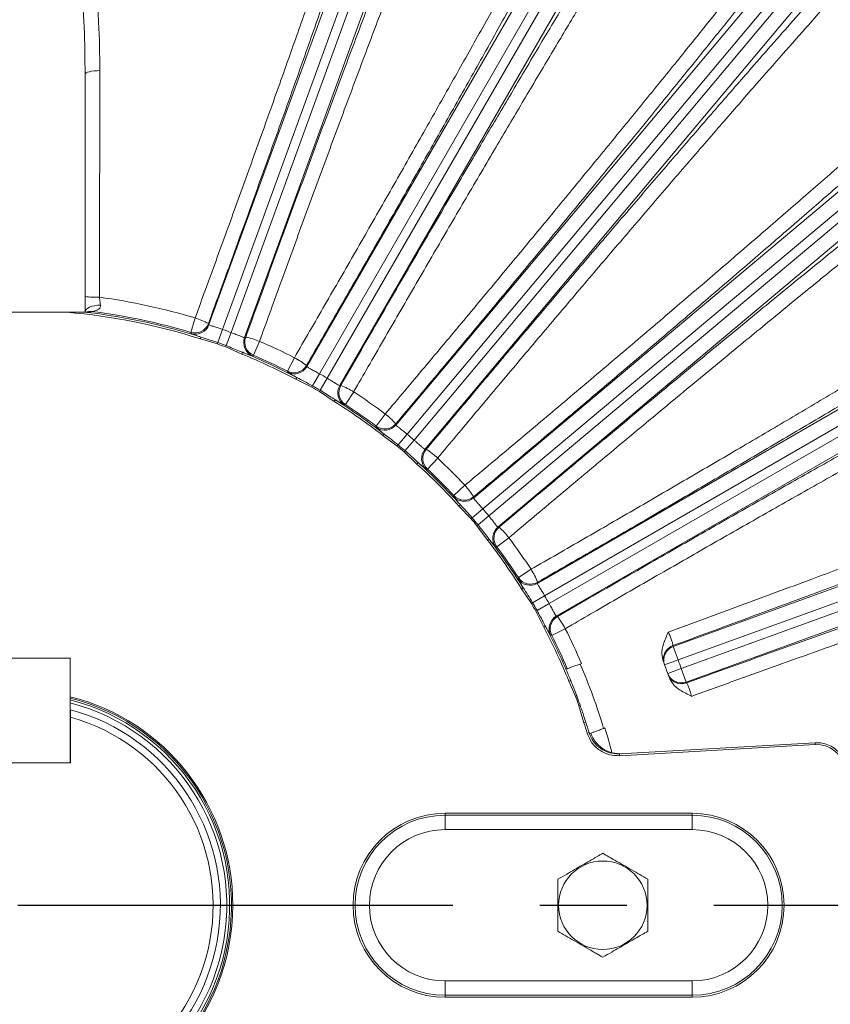
# Model space of a CAD drawing. Units: inches. Extents: x 0 to 16.8, y 0 to 10.8.
# Drawn here: x 13.1 to 14, y 6.7 to 7.8 of the extents above; entities that cross this region are included whole.
import ezdxf

# ---------------------------------------------------------------- set-up
doc = ezdxf.new("R2010")
doc.units = ezdxf.units.IN
doc.header["$MEASUREMENT"] = 0
doc.linetypes.add('CENTERX2', pattern=[0.8, 0.5, -0.1, 0.1, -0.1])
doc.layers.add('CENTER', color=16, linetype='CENTERX2')
doc.layers.add('DIMENSION', color=5, linetype='Continuous')
doc.styles.add('SLDTEXTSTYLE0', font='TXT', dxfattribs={"width": 0.605})
doc.dimstyles.new('SLDDIMSTYLE1', dxfattribs={"dimtxt": 0.1, "dimasz": 0.1, "dimexe": 0, "dimexo": 0.0625, "dimgap": 0.025, "dimtad": 0, "dimtih": 1, "dimtoh": 1, "dimlfac": 7.25, "dimrnd": 1e-09, "dimzin": 12, "dimdsep": 46, "dimtxsty": 'SLDTEXTSTYLE0', "dimsah": 1, "dimcen": 0.09, "dimadec": 0, "dimazin": 3, "dimtfac": 1, "dimtofl": 0, "dimtmove": 0, "dimatfit": 3, "dimfxl": 1, "dimfrac": 2, "dimtolj": 1, "dimtzin": 12, "dimarcsym": 0})

# ---------------------------------------------------------------- blocks, each defined once
blk = doc.blocks.new('_D_17')
at = {"layer": 'DIMENSION'}
for p, q in [((13.955, 9.0611), (15.9594, 9.0611)), ((15.8594, 9.0611), (15.8594, 7.3239)), ((15.8594, 5.2526), (15.8594, 7.1476)), ((14.624, 5.2526), (15.9594, 5.2526))]:
    blk.add_line(p, q, dxfattribs=at)
for centre, start, end in [((15.841, 7.2243), 153.4349, 206.5651), ((15.8778, 7.2243), 333.4349, 26.5651)]:
    blk.add_arc(centre, 0.1716, start, end, dxfattribs=at)
for points in [[(15.8594, 9.0611), (15.8444, 8.9611), (15.8744, 8.9611)], [(15.8594, 5.2526), (15.8744, 5.3526), (15.8444, 5.3526)]]:
    blk.add_solid(points, dxfattribs=at)
at = {"layer": 'DIMENSION', "insert": (15.6875, 7.2765), "char_height": 0.1, "attachment_point": 1, "style": 'SLDTEXTSTYLE0'}
blk.add_mtext('27.61', dxfattribs=at)
blk = doc.blocks.new('_D_22')
at = {"layer": 'DIMENSION'}
for p, q in [((9.5465, 5.9197), (9.5465, 10.4555)), ((14.9844, 7.1892), (14.9844, 10.4555)), ((9.5465, 10.3555), (12.2107, 10.3555)), ((14.9844, 10.3555), (12.5907, 10.3555))]:
    blk.add_line(p, q, dxfattribs=at)
for centre, start, end in [((12.3823, 10.344), 153.4349, 206.5651), ((12.4191, 10.344), 333.4349, 26.5651)]:
    blk.add_arc(centre, 0.1716, start, end, dxfattribs=at)
for points in [[(9.5465, 10.3555), (9.6465, 10.3405), (9.6465, 10.3705)], [(14.9844, 10.3555), (14.8844, 10.3705), (14.8844, 10.3405)]]:
    blk.add_solid(points, dxfattribs=at)
at = {"layer": 'DIMENSION', "insert": (12.2288, 10.3962), "char_height": 0.1, "attachment_point": 1, "style": 'SLDTEXTSTYLE0'}
blk.add_mtext('39.42', dxfattribs=at)
blk = doc.blocks.new('_D_23')
at = {"layer": 'DIMENSION'}
for p, q in [((11.2915, 7.3975), (11.2915, 9.4546)), ((14.8999, 7.3975), (14.8999, 9.4546)), ((11.2915, 9.3546), (12.4661, 9.3546)), ((14.8999, 9.3546), (12.8461, 9.3546))]:
    blk.add_line(p, q, dxfattribs=at)
for centre, start, end in [((12.6377, 9.3431), 153.4349, 206.5651), ((12.6745, 9.3431), 333.4349, 26.5651)]:
    blk.add_arc(centre, 0.1716, start, end, dxfattribs=at)
for points in [[(11.2915, 9.3546), (11.3915, 9.3396), (11.3915, 9.3696)], [(14.8999, 9.3546), (14.7999, 9.3696), (14.7999, 9.3396)]]:
    blk.add_solid(points, dxfattribs=at)
at = {"layer": 'DIMENSION', "insert": (12.4842, 9.3953), "char_height": 0.1, "attachment_point": 1, "style": 'SLDTEXTSTYLE0'}
blk.add_mtext('26.16', dxfattribs=at)

msp = doc.modelspace()

# ---------------------------------------------------------------- linework, layer by layer
at = {"color": 7, "linetype": 'Continuous', "lineweight": 15}
for p, q in [((13.31534, 7.43295), (13.56202, 8.11071)), ((13.57757, 8.10505), (13.33095, 7.42746)), ((13.34083, 7.42387), (13.58745, 8.10146)), ((13.603, 8.0958), (13.35631, 7.41804)), ((13.42786, 7.38467), (13.70909, 7.87178)), ((13.53029, 7.31759), (13.99391, 7.87011)), ((13.72342, 7.86351), (13.44228, 7.37656)), ((13.45138, 7.3713), (13.73253, 7.85826)), ((14.00658, 7.85947), (13.54308, 7.3071)), ((13.55113, 7.30034), (14.01463, 7.85272)), ((13.74685, 7.84998), (13.46562, 7.36287)), ((14.02731, 7.84208), (13.56369, 7.28956)), ((13.61951, 7.23374), (14.17203, 7.69736)), ((14.18267, 7.68468), (13.63029, 7.22118)), ((13.63705, 7.21313), (14.18942, 7.67663)), ((14.20006, 7.66396), (13.64754, 7.20034)), ((13.69282, 7.13567), (14.31745, 7.4963)), ((14.32572, 7.48197), (13.70125, 7.12143)), ((13.70651, 7.11233), (14.33098, 7.47287)), ((14.33925, 7.45854), (13.71462, 7.09791)), ((13.03908, 7.44713), (13.15231, 7.44713)), ((13.2944, 7.42399), (13.29942, 7.44063)), ((13.31473, 7.43417), (13.31534, 7.43295)), ((13.32558, 7.41236), (13.33095, 7.42746)), ((13.33523, 7.40885), (13.34083, 7.42387)), ((13.30549, 7.41649), (13.30617, 7.4186)), ((13.30549, 7.41649), (13.32501, 7.41077)), ((13.32501, 7.41077), (13.32558, 7.41236)), ((13.35631, 7.41804), (13.35756, 7.41858)), ((13.37344, 7.41369), (13.36659, 7.39771)), ((13.33464, 7.40727), (13.33523, 7.40885)), ((13.33464, 7.40727), (13.35328, 7.3991)), ((13.35328, 7.3991), (13.35411, 7.40115)), ((13.40568, 7.37949), (13.41352, 7.395)), ((13.42747, 7.38598), (13.42786, 7.38467)), ((13.4153, 7.37018), (13.41634, 7.37213)), ((13.4153, 7.37018), (13.43354, 7.36115)), ((13.43437, 7.36262), (13.44228, 7.37656)), ((13.44327, 7.35749), (13.45138, 7.3713)), ((13.43437, 7.36262), (13.43354, 7.36115)), ((13.44327, 7.35749), (13.44241, 7.35603)), ((13.44241, 7.35603), (13.45935, 7.34475)), ((13.46562, 7.36287), (13.46695, 7.36319)), ((13.48174, 7.35562), (13.47222, 7.34107)), ((13.46052, 7.34662), (13.45935, 7.34475)), ((13.50755, 7.31633), (13.51796, 7.33025)), ((13.53013, 7.31895), (13.53029, 7.31759)), ((13.51676, 7.30724), (13.5154, 7.3055)), ((13.5154, 7.3055), (13.5318, 7.29344)), ((13.53287, 7.29474), (13.54308, 7.3071)), ((13.54074, 7.28814), (13.55113, 7.30034)), ((13.53287, 7.29474), (13.5318, 7.29344)), ((13.54074, 7.28814), (13.53964, 7.28685)), ((13.53964, 7.28685), (13.55436, 7.2728)), ((13.56369, 7.28956), (13.56505, 7.28965)), ((13.5783, 7.27962), (13.5664, 7.26695)), ((13.55585, 7.27444), (13.55436, 7.2728)), ((13.84905, 7.06315), (14.42575, 7.27305)), ((14.43141, 7.2575), (13.85471, 7.0476)), ((13.5969, 7.23645), (13.60957, 7.24835)), ((13.85831, 7.03772), (14.435, 7.24762)), ((13.6196, 7.2351), (13.61951, 7.23374)), ((14.44066, 7.23207), (13.86396, 7.02217)), ((13.60439, 7.2259), (13.60275, 7.22441)), ((13.60275, 7.22441), (13.6168, 7.20969)), ((13.61809, 7.21079), (13.63029, 7.22118)), ((13.61809, 7.21079), (13.6168, 7.20969)), ((13.62469, 7.20292), (13.63705, 7.21313)), ((13.62469, 7.20292), (13.62339, 7.20185)), ((13.62339, 7.20185), (13.63545, 7.18545)), ((13.64754, 7.20034), (13.6489, 7.20018)), ((13.63719, 7.18681), (13.63545, 7.18545)), ((13.6602, 7.18801), (13.64628, 7.1776)), ((13.67102, 7.14227), (13.68557, 7.15179)), ((13.67657, 7.13057), (13.6747, 7.1294)), ((13.6747, 7.1294), (13.68598, 7.11246)), ((13.69314, 7.137), (13.69282, 7.13567)), ((13.68744, 7.11332), (13.70125, 7.12143)), ((13.68744, 7.11332), (13.68598, 7.11246)), ((13.69257, 7.10442), (13.70651, 7.11233)), ((13.69257, 7.10442), (13.6911, 7.10359)), ((13.6911, 7.10359), (13.70013, 7.08535)), ((13.71462, 7.09791), (13.71593, 7.09752)), ((13.70208, 7.08639), (13.70013, 7.08535)), ((13.72495, 7.08357), (13.70944, 7.07573)), ((13.84905, 7.06315), (13.85471, 7.0476)), ((13.03546, 7.04971), (13.15594, 7.04971)), ((13.15594, 7.04971), (13.15594, 6.92923)), ((13.85471, 7.0476), (13.83919, 7.04184)), ((13.72571, 7.03702), (13.72726, 7.03758)), ((13.85831, 7.03772), (13.84272, 7.03216)), ((13.85831, 7.03772), (13.86396, 7.02217)), ((13.7311, 7.02416), (13.72905, 7.02333)), ((13.72905, 7.02333), (13.73722, 7.00469)), ((13.7311, 7.02416), (13.73179, 7.02246)), ((13.7385, 7.00517), (13.73722, 7.00469)), ((13.74201, 6.99552), (13.74072, 6.99506)), ((13.74072, 6.99506), (13.74644, 6.97554)), ((13.15611, 6.92923), (13.15611, 6.98191)), ((13.74855, 6.97622), (13.74644, 6.97554)), ((13.74798, 6.97797), (13.74855, 6.97622)), ((13.74855, 6.97622), (13.74798, 6.97797)), ((13.7523, 6.96421), (13.75018, 6.96357)), ((13.75269, 6.9629), (13.75272, 6.96291)), ((13.75426, 6.96348), (13.75272, 6.96291)), ((13.78729, 6.93976), (14.01223, 6.95253)), ((13.78741, 6.93754), (14.01235, 6.95032)), ((14.01223, 6.95253), (14.01235, 6.95032)), ((13.77853, 6.94099), (13.78938, 6.93988)), ((13.78729, 6.93976), (13.78741, 6.93754)), ((13.03528, 6.92923), (13.15611, 6.92923)), ((13.15594, 6.92923), (13.03546, 6.92923)), ((13.87087, 6.87141), (13.58673, 6.87141)), ((13.58673, 6.87141), (13.58673, 6.8692)), ((13.87087, 6.8692), (13.58673, 6.8692)), ((13.58673, 6.8692), (13.58673, 6.85264)), ((13.87087, 6.87141), (13.87087, 6.8692)), ((13.87087, 6.8692), (13.87087, 6.85264)), ((13.87087, 6.85264), (13.58673, 6.85264)), ((13.58673, 6.67885), (13.87087, 6.67885)), ((13.58673, 6.67885), (13.58673, 6.6623)), ((13.87087, 6.67885), (13.87087, 6.6623)), ((13.58673, 6.6623), (13.87087, 6.6623)), ((13.58673, 6.6623), (13.58673, 6.66008)), ((13.58673, 6.66008), (13.87087, 6.66008)), ((13.87087, 6.6623), (13.87087, 6.66008))]:
    msp.add_line(p, q, dxfattribs=at)
at = {"color": 7, "linetype": 'Continuous', "lineweight": 15, "flags": 128}
for points in [[(13.1899, 7.72485), (13.18662, 7.72479), (13.18344, 7.72456), (13.18051, 7.72418), (13.17793, 7.72365), (13.17581, 7.72301), (13.17424, 7.72227), (13.17327, 7.72147), (13.17294, 7.72063)], [(13.1906, 7.45521), (13.18722, 7.45515), (13.18394, 7.45476), (13.18088, 7.45405), (13.17819, 7.45305), (13.17596, 7.4518), (13.17431, 7.45035), (13.17328, 7.44877), (13.17294, 7.44713)], [(13.29499, 7.42278), (13.29447, 7.42384), (13.2944, 7.42399)], [(13.36659, 7.39771), (13.36552, 7.39723), (13.36536, 7.39716)], [(13.40605, 7.37819), (13.40573, 7.37932), (13.40568, 7.37949)], [(13.47222, 7.34107), (13.47107, 7.34078), (13.47091, 7.34074)], [(13.50769, 7.31499), (13.50757, 7.31616), (13.50755, 7.31633)], [(13.5664, 7.26695), (13.56522, 7.26687), (13.56506, 7.26685)], [(13.5968, 7.23511), (13.59689, 7.23628), (13.5969, 7.23645)], [(13.64628, 7.1776), (13.64511, 7.17772), (13.64494, 7.17774)], [(13.67069, 7.14096), (13.67098, 7.1421), (13.67102, 7.14227)], [(13.70944, 7.07573), (13.7083, 7.07606), (13.70814, 7.0761)]]:
    msp.add_lwpolyline(points, dxfattribs=at)
at = {"color": 8, "linetype": 'Continuous', "lineweight": 15, "flags": 128}
msp.add_lwpolyline([(13.8378, 7.04856), (13.83801, 7.04593), (13.83884, 7.04277)], dxfattribs=at)
at = {"color": 7, "linetype": 'Continuous', "lineweight": 15}
msp.add_circle((13.76811, 6.76575), 0.05084, dxfattribs=at)
for centre, radius, start, end in [((13.1853, 7.54701), 0.08266, 261.40091, 272.83029), ((13.0957, 6.76575), 0.70496, 73.20266, 82.3634), ((13.0957, 6.76575), 0.68373, 72.1315, 85.25009), ((13.17872, 7.43167), 0.0165, 82.8136, 110.50187), ((13.0957, 6.76575), 0.68594, 72.1315, 83.31474), ((13.0957, 6.76575), 0.68758, 73.20266, 82.89155), ((13.29917, 7.43985), 0.01656, 253.24555, 339.95711), ((13.27294, 7.35651), 0.08819, 61.71632, 72.5256), ((13.29978, 7.43863), 0.01656, 253.1693, 339.95704), ((13.0957, 6.76575), 0.70229, 69.57124, 70.42876), ((13.0957, 6.76575), 0.68627, 69.57124, 70.42876), ((13.37188, 7.41239), 0.01656, 160.04296, 246.8307), ((13.37313, 7.41293), 0.01656, 160.04289, 246.75445), ((13.33965, 7.33222), 0.08819, 67.4744, 78.28368), ((13.0957, 6.76575), 0.70496, 63.20266, 66.79734), ((13.0957, 6.76575), 0.68457, 69.57124, 70.42876), ((13.0957, 6.76575), 0.68594, 62.1315, 67.8685), ((13.0957, 6.76575), 0.68373, 62.1315, 67.8685), ((13.0957, 6.76575), 0.68758, 63.20266, 66.79734), ((13.37283, 7.31675), 0.08819, 51.71632, 62.5256), ((13.41314, 7.39427), 0.01656, 243.24555, 329.95711), ((13.41353, 7.39296), 0.01656, 243.1693, 329.95704), ((13.0957, 6.76575), 0.70229, 59.57124, 60.42876), ((13.0957, 6.76575), 0.68457, 59.57124, 60.42876), ((13.0957, 6.76575), 0.68627, 59.57124, 60.42876), ((13.47997, 7.3546), 0.01656, 150.04296, 236.8307), ((13.4813, 7.35492), 0.01656, 150.04289, 236.75445), ((13.43432, 7.28126), 0.08819, 57.4744, 68.28368), ((13.0957, 6.76575), 0.70496, 53.20266, 56.79734), ((13.0957, 6.76575), 0.68373, 52.1315, 57.8685), ((13.0957, 6.76575), 0.68594, 52.1315, 57.8685), ((13.0957, 6.76575), 0.68758, 53.20266, 56.79734), ((13.4643, 7.26026), 0.08819, 41.71632, 52.5256), ((13.51746, 7.3296), 0.01656, 233.24555, 319.95711), ((13.51761, 7.32825), 0.01656, 233.1693, 319.95704), ((13.0957, 6.76575), 0.70229, 49.57124, 50.42876), ((13.0957, 6.76575), 0.68457, 49.57124, 50.42876), ((13.0957, 6.76575), 0.68627, 49.57124, 50.42876), ((13.57638, 7.27893), 0.01656, 140.04296, 226.8307), ((13.57775, 7.27901), 0.01656, 140.04289, 226.75445), ((13.51869, 7.21462), 0.08819, 47.4744, 58.28368), ((13.0957, 6.76575), 0.70496, 43.20266, 46.79734), ((13.0957, 6.76575), 0.68373, 42.1315, 47.8685), ((13.0957, 6.76575), 0.68594, 42.1315, 47.8685), ((13.0957, 6.76575), 0.68758, 43.20266, 46.79734), ((13.54457, 7.18874), 0.08819, 31.71632, 42.5256), ((13.60888, 7.24643), 0.01656, 223.1693, 309.95704), ((13.60896, 7.2478), 0.01656, 223.24555, 309.95711), ((13.0957, 6.76575), 0.70229, 39.57124, 40.42876), ((13.0957, 6.76575), 0.68457, 39.57124, 40.42876), ((13.0957, 6.76575), 0.68627, 39.57124, 40.42876), ((13.6582, 7.18766), 0.01656, 130.04296, 216.8307), ((13.65955, 7.18751), 0.01656, 130.04289, 216.75445), ((13.59021, 7.13435), 0.08819, 37.4744, 48.28368), ((13.0957, 6.76575), 0.68373, 32.1315, 37.8685), ((13.0957, 6.76575), 0.68594, 32.1315, 37.8685), ((13.0957, 6.76575), 0.70496, 33.20266, 36.79734), ((13.0957, 6.76575), 0.68758, 33.20266, 36.79734), ((13.61121, 7.10437), 0.08819, 21.71632, 32.5256), ((13.68455, 7.15002), 0.01656, 213.1693, 299.95704), ((13.68487, 7.15135), 0.01656, 213.24555, 299.95711), ((13.0957, 6.76575), 0.70229, 29.57124, 30.42876), ((13.0957, 6.76575), 0.68457, 29.57124, 30.42876), ((13.0957, 6.76575), 0.68627, 29.57124, 30.42876), ((13.72291, 7.08358), 0.01656, 120.04296, 206.8307), ((13.72422, 7.08319), 0.01656, 120.04289, 206.75445), ((13.6467, 7.04288), 0.08819, 27.4744, 38.28368), ((13.0957, 6.76575), 0.68373, 22.1315, 27.8685), ((13.0957, 6.76575), 0.68594, 23.2961, 27.8685), ((13.0957, 6.76575), 0.70496, 23.20266, 26.79734), ((13.0957, 6.76575), 0.68758, 23.2878, 26.79734), ((13.85435, 7.04855), 0.01655, 109.99296, 179.96986), ((13.85471, 7.04759), 0.01655, 109.9904, 200.36199), ((13.09004, 6.7813), 0.80966, 20.3719, 20.44424), ((13.0957, 6.76575), 0.70336, 16.7897, 23.2103), ((13.0957, 6.76575), 0.7931, 20.3719, 20.44424), ((13.0957, 6.76575), 0.7931, 19.6281, 20.3719), ((13.0957, 6.76575), 0.80966, 19.6281, 20.3719), ((13.0957, 6.76575), 0.68594, 22.1315, 23.2961), ((13.8583, 7.03772), 0.01655, 199.63801, 290.0096), ((13.0957, 6.76575), 0.7931, 19.55576, 19.6281), ((13.85864, 7.03676), 0.01655, 199.56568, 290.00956), ((13.10136, 6.7502), 0.80966, 19.55576, 19.6281), ((13.0957, 6.76575), 0.2471, 104.11034, 0), ((13.0957, 6.76575), 0.24555, 180, 75.79862), ((13.0957, 6.76575), 0.2471, 0, 75.88966), ((13.0957, 6.76575), 0.68457, 19.57124, 20.42876), ((13.0957, 6.76575), 0.68594, 19.57124, 20.42876), ((13.0957, 6.76575), 0.24348, 180, 75.67538), ((13.0957, 6.76575), 0.23272, 105.04597, 74.95403), ((13.0957, 6.76575), 0.22445, 105.61463, 74.38537), ((13.0957, 6.76575), 0.68373, 16.81775, 17.8685), ((13.0957, 6.76575), 0.68594, 16.81775, 17.8685), ((13.0957, 6.76575), 0.70496, 14.3938, 16.79734), ((14.01418, 6.9181), 0.03448, 9.41831, 93.25), ((14.01418, 6.9181), 0.03227, 9.41831, 93.25), ((13.58673, 6.76575), 0.10567, 90, 270), ((13.58673, 6.76575), 0.10345, 90, 270), ((13.87087, 6.76575), 0.10567, 270, 90), ((13.87087, 6.76575), 0.10345, 270, 90), ((13.58673, 6.76575), 0.0869, 90, 270), ((13.87087, 6.76575), 0.0869, 270, 90)]:
    msp.add_arc(centre, radius, start, end, dxfattribs=at)
at = {"color": 8, "linetype": 'Continuous', "lineweight": 15}
msp.add_arc((13.0957, 6.76575), 0.2401, 180, 75.46937, dxfattribs=at)
at = {"color": 7, "linetype": 'Continuous', "lineweight": 15}
for points, knots in [([(13.29942, 7.44063), (13.30745, 7.46256), (13.32356, 7.50658), (13.34769, 7.57312), (13.37171, 7.63985), (13.3951, 7.70532), (13.41758, 7.76877), (13.43913, 7.83009), (13.4599, 7.8897), (13.47939, 7.94624), (13.49741, 7.99908), (13.51396, 8.04821), (13.52911, 8.09391), (13.5386, 8.12304), (13.54318, 8.1373), (13.54358, 8.13853)], [0, 0, 0, 0, 0.0812846, 0.1631331, 0.2467631, 0.3310098, 0.4122478, 0.4940516, 0.5776409, 0.6618476, 0.7429432, 0.8246024, 0.9080391, 0.9920901, 1, 1, 1, 1]), ([(13.55518, 8.12057), (13.55115, 8.10824), (13.54308, 8.0836), (13.52931, 8.0423), (13.51434, 7.99792), (13.49744, 7.94837), (13.47867, 7.89388), (13.45779, 7.83387), (13.43564, 7.77075), (13.41257, 7.70553), (13.38897, 7.63935), (13.36481, 7.57207), (13.34001, 7.50347), (13.32315, 7.45727), (13.31473, 7.43417)], [0, 0, 0, 0, 0.0747343, 0.1494686, 0.2258313, 0.3021939, 0.3881449, 0.4740959, 0.5625536, 0.6510113, 0.7370072, 0.8230031, 0.9115014, 1, 1, 1, 1]), ([(13.63501, 8.10525), (13.63043, 8.09397), (13.62126, 8.07139), (13.60599, 8.03306), (13.58974, 7.99179), (13.57171, 7.94552), (13.55184, 7.89398), (13.53013, 7.8371), (13.50756, 7.77749), (13.48433, 7.71559), (13.46055, 7.65174), (13.43638, 7.58635), (13.41203, 7.51999), (13.39202, 7.46502), (13.37919, 7.4296), (13.37444, 7.41645), (13.37344, 7.41369)], [0, 0, 0, 0, 0.0726485, 0.1454986, 0.2183487, 0.2909973, 0.3733735, 0.4560439, 0.5387146, 0.6210911, 0.7034889, 0.7861804, 0.8688726, 0.9512713, 0.9897536, 1, 1, 1, 1]), ([(13.35756, 7.41858), (13.36243, 7.43199), (13.37539, 7.46771), (13.39665, 7.52592), (13.42137, 7.59314), (13.44618, 7.66017), (13.47056, 7.72554), (13.49422, 7.7885), (13.51712, 7.84895), (13.53941, 7.9073), (13.55874, 7.95742), (13.57519, 7.99967), (13.58903, 8.0349), (13.60228, 8.06834), (13.61047, 8.08873), (13.61457, 8.09895)], [0, 0, 0, 0, 0.05136943, 0.13686231, 0.22294617, 0.31089589, 0.39949117, 0.48495936, 0.5710204, 0.65895179, 0.7475297, 0.81005769, 0.87281674, 0.9362875, 1, 1, 1, 1]), ([(13.11684, 7.94925), (13.12039, 7.94758), (13.12761, 7.94419), (13.13491, 7.9385), (13.14348, 7.93062), (13.1525, 7.91975), (13.16189, 7.90389), (13.16923, 7.88724), (13.17688, 7.86443), (13.18266, 7.83789), (13.1866, 7.80781), (13.18947, 7.77151), (13.18973, 7.74355), (13.1899, 7.72485)], [0, 0, 0, 0, 0.04555714, 0.09265302, 0.11000542, 0.18635295, 0.26472276, 0.3381431, 0.41212918, 0.56279037, 0.67130503, 0.78021658, 1, 1, 1, 1]), ([(13.17294, 7.72063), (13.17279, 7.73877), (13.1725, 7.77502), (13.16844, 7.8224), (13.16129, 7.8628), (13.15251, 7.89063), (13.14233, 7.91151), (13.13382, 7.92385), (13.12515, 7.93276), (13.11867, 7.93773), (13.11435, 7.93999), (13.11299, 7.9407)], [0, 0, 0, 0, 0.224499, 0.4488102, 0.598751, 0.748348, 0.8235068, 0.8984663, 0.9398254, 0.9810897, 1, 1, 1, 1]), ([(13.51796, 7.33025), (13.533, 7.34811), (13.5632, 7.38396), (13.60863, 7.43825), (13.65402, 7.49273), (13.69839, 7.54626), (13.74122, 7.59819), (13.78245, 7.64844), (13.82235, 7.69736), (13.86001, 7.74382), (13.89501, 7.78731), (13.92736, 7.82782), (13.95723, 7.86557), (13.97611, 7.8897), (13.9853, 7.90154), (13.98609, 7.90256)], [0, 0, 0, 0, 0.0812846, 0.1631331, 0.2467631, 0.3310098, 0.4122478, 0.4940516, 0.5776409, 0.6618476, 0.7429432, 0.8246024, 0.9080391, 0.9920901, 1, 1, 1, 1]), ([(13.99084, 7.88171), (13.98284, 7.87151), (13.96683, 7.85111), (13.93977, 7.81701), (13.91052, 7.78043), (13.87769, 7.73964), (13.84142, 7.69486), (13.80128, 7.64561), (13.75887, 7.59387), (13.71488, 7.54048), (13.67007, 7.48636), (13.62436, 7.4314), (13.57759, 7.37543), (13.54595, 7.33777), (13.53013, 7.31895)], [0, 0, 0, 0, 0.07473431, 0.14946863, 0.22583128, 0.30219393, 0.38814492, 0.47409593, 0.5625536, 0.65101132, 0.73700716, 0.82300309, 0.91150144, 1, 1, 1, 1]), ([(13.41352, 7.395), (13.42523, 7.4152), (13.44874, 7.45575), (13.48406, 7.5171), (13.5193, 7.57864), (13.5537, 7.63906), (13.58686, 7.69763), (13.61874, 7.75429), (13.64953, 7.80937), (13.67105, 7.84816), (13.68231, 7.86854), (13.68416, 7.87189)], [0, 0, 0, 0, 0.11981592, 0.24046315, 0.36373631, 0.48791846, 0.60766576, 0.72824707, 0.85146032, 0.97558356, 1, 1, 1, 1]), ([(13.70314, 7.87236), (13.70125, 7.86895), (13.69009, 7.84872), (13.66874, 7.81022), (13.63777, 7.75477), (13.60499, 7.69645), (13.57095, 7.63623), (13.53621, 7.57515), (13.50073, 7.51309), (13.4644, 7.44984), (13.43978, 7.40727), (13.42747, 7.38598)], [0, 0, 0, 0, 0.024417, 0.1445826, 0.2647483, 0.3884185, 0.5120888, 0.6323171, 0.7525456, 0.8762726, 1, 1, 1, 1]), ([(13.46695, 7.36319), (13.47407, 7.37555), (13.49308, 7.40855), (13.52413, 7.46218), (13.56018, 7.52416), (13.59622, 7.58579), (13.63057, 7.64422), (13.66276, 7.69867), (13.69292, 7.74943), (13.72235, 7.79867), (13.741, 7.82963), (13.75033, 7.84511)], [0, 0, 0, 0, 0.0718178, 0.1917553, 0.3116925, 0.4351028, 0.558513, 0.6675863, 0.7766595, 0.8883298, 1, 1, 1, 1]), ([(13.56505, 7.28965), (13.57421, 7.30058), (13.59861, 7.32971), (13.6385, 7.37714), (13.68471, 7.43186), (13.73096, 7.48636), (13.77622, 7.53945), (13.81999, 7.59051), (13.86218, 7.63949), (13.90308, 7.6867), (13.93839, 7.72718), (13.9683, 7.76126), (13.99335, 7.78963), (14.01724, 7.81653), (14.03191, 7.83288), (14.03926, 7.84108)], [0, 0, 0, 0, 0.05136943, 0.13686231, 0.22294617, 0.31089589, 0.39949117, 0.48495936, 0.5710204, 0.65895179, 0.7475297, 0.81005769, 0.87281674, 0.9362875, 1, 1, 1, 1]), ([(14.06062, 7.84002), (14.05246, 7.83098), (14.03612, 7.81289), (14.00867, 7.7821), (13.97928, 7.74888), (13.94651, 7.71156), (13.91021, 7.66993), (13.87035, 7.62391), (13.82876, 7.57561), (13.78576, 7.52539), (13.74157, 7.47352), (13.6965, 7.42034), (13.65092, 7.36631), (13.61331, 7.3215), (13.58915, 7.29261), (13.58018, 7.28188), (13.5783, 7.27962)], [0, 0, 0, 0, 0.0726485, 0.1454986, 0.2183487, 0.2909973, 0.3733735, 0.4560439, 0.5387146, 0.6210911, 0.7034889, 0.7861804, 0.8688726, 0.9512713, 0.9897536, 1, 1, 1, 1]), ([(13.75941, 7.82844), (13.75039, 7.81345), (13.73231, 7.78343), (13.70357, 7.73532), (13.6739, 7.68536), (13.6423, 7.63187), (13.60886, 7.57492), (13.5737, 7.51473), (13.5382, 7.4536), (13.50894, 7.40294), (13.49016, 7.37029), (13.4832, 7.35817), (13.48174, 7.35562)], [0, 0, 0, 0, 0.11020827, 0.22074032, 0.33127255, 0.44148108, 0.562937, 0.68482589, 0.80671576, 0.92817303, 0.9848966, 1, 1, 1, 1]), ([(13.60957, 7.24835), (13.62749, 7.26333), (13.66345, 7.29339), (13.71761, 7.33896), (13.77178, 7.38473), (13.82477, 7.42974), (13.87597, 7.47344), (13.92529, 7.51578), (13.97308, 7.55702), (14.01824, 7.59624), (14.06026, 7.63299), (14.09915, 7.66726), (14.13513, 7.69926), (14.15791, 7.71975), (14.16901, 7.72981), (14.16997, 7.73067)], [0, 0, 0, 0, 0.08128456, 0.1631331, 0.24676309, 0.33100976, 0.41224777, 0.49405158, 0.57764093, 0.66184764, 0.74294324, 0.82460238, 0.90803911, 0.99209014, 1, 1, 1, 1]), ([(13.17294, 7.46528), (13.17294, 7.48644), (13.17294, 7.52888), (13.17294, 7.59291), (13.17294, 7.65714), (13.17294, 7.69943), (13.17294, 7.72063)], [0, 0, 0, 0, 0.246318, 0.4940554, 0.7462561, 1, 1, 1, 1]), ([(13.1899, 7.72485), (13.18989, 7.71414), (13.18984, 7.68202), (13.18975, 7.62746), (13.18963, 7.56732), (13.18951, 7.51284), (13.18942, 7.4806), (13.18938, 7.46446)], [0, 0, 0, 0, 0.1259959, 0.3781311, 0.6318075, 0.8156099, 1, 1, 1, 1]), ([(14.17103, 7.70931), (14.16138, 7.70066), (14.14207, 7.68335), (14.10949, 7.65447), (14.07434, 7.62352), (14.03493, 7.58905), (13.99143, 7.55125), (13.94334, 7.50972), (13.8926, 7.46613), (13.84001, 7.42119), (13.78648, 7.37567), (13.73191, 7.32949), (13.67614, 7.28248), (13.63844, 7.2509), (13.6196, 7.2351)], [0, 0, 0, 0, 0.0747343, 0.1494686, 0.2258313, 0.3021939, 0.3881449, 0.4740959, 0.5625536, 0.6510113, 0.7370072, 0.8230031, 0.9115014, 1, 1, 1, 1]), ([(13.6489, 7.20018), (13.65981, 7.20936), (13.6892, 7.23406), (13.73724, 7.27428), (13.7926, 7.32042), (13.8473, 7.3658), (13.90087, 7.41004), (13.95296, 7.45283), (14.00328, 7.49395), (14.05146, 7.53309), (14.09662, 7.56953), (14.13841, 7.60301), (14.17708, 7.63375), (14.20014, 7.65185), (14.21166, 7.66089)], [0, 0, 0, 0, 0.0513731, 0.1382508, 0.2254379, 0.3126244, 0.3995011, 0.4863574, 0.5735238, 0.66069, 0.747546, 0.8316505, 0.9158955, 1, 1, 1, 1]), ([(14.23251, 7.65614), (14.2229, 7.64866), (14.20367, 7.63368), (14.17128, 7.60812), (14.13657, 7.58051), (14.09783, 7.54945), (14.05485, 7.51475), (14.0076, 7.47635), (13.95825, 7.43601), (13.90719, 7.39402), (13.85466, 7.35061), (13.80104, 7.30607), (13.74677, 7.26077), (13.70195, 7.22318), (13.67314, 7.19892), (13.66245, 7.1899), (13.6602, 7.18801)], [0, 0, 0, 0, 0.0726485, 0.1454986, 0.2183487, 0.2909973, 0.3733735, 0.4560439, 0.5387146, 0.6210911, 0.7034889, 0.7861804, 0.8688726, 0.9512713, 0.9897536, 1, 1, 1, 1]), ([(13.68557, 7.15179), (13.70581, 7.16343), (13.74644, 7.18679), (13.8077, 7.22226), (13.869, 7.25793), (13.929, 7.29305), (13.987, 7.3272), (14.04293, 7.36032), (14.09716, 7.39264), (14.14843, 7.42342), (14.1962, 7.45232), (14.24045, 7.47932), (14.28144, 7.50458), (14.30743, 7.5208), (14.32011, 7.52878), (14.3212, 7.52947)], [0, 0, 0, 0, 0.0812846, 0.1631331, 0.2467631, 0.3310098, 0.4122478, 0.4940516, 0.5776409, 0.6618476, 0.7429432, 0.8246024, 0.9080391, 0.9920901, 1, 1, 1, 1]), ([(14.31854, 7.50825), (14.30753, 7.5014), (14.28551, 7.48771), (14.24842, 7.46492), (14.20843, 7.44055), (14.16363, 7.41345), (14.11422, 7.38378), (14.05965, 7.35122), (14.00211, 7.31711), (13.94252, 7.28199), (13.8819, 7.24645), (13.82014, 7.21045), (13.75705, 7.17384), (13.71444, 7.14928), (13.69314, 7.137)], [0, 0, 0, 0, 0.07473431, 0.14946863, 0.22583128, 0.30219393, 0.38814492, 0.47409593, 0.5625536, 0.65101132, 0.73700716, 0.82300309, 0.91150144, 1, 1, 1, 1]), ([(13.17294, 7.44713), (13.17294, 7.4494), (13.17294, 7.4551), (13.17294, 7.46146), (13.17294, 7.46528)], [0, 0, 0, 0, 0.3997463, 1, 1, 1, 1]), ([(13.18938, 7.46446), (13.18963, 7.46251), (13.19005, 7.45928), (13.19045, 7.45637), (13.1906, 7.45521)], [0, 0, 0, 0, 0.6008713, 1, 1, 1, 1]), ([(13.17294, 7.44713), (13.1714, 7.44713), (13.16499, 7.44713), (13.15778, 7.44713), (13.15231, 7.44713)], [0, 0, 0, 0, 0.2407847, 1, 1, 1, 1]), ([(13.17555, 7.44702), (13.17554, 7.44702), (13.17467, 7.44711), (13.1738, 7.44712), (13.17294, 7.44713)], [0, 0, 0, 0, 0.0180786, 1, 1, 1, 1]), ([(13.18078, 7.44804), (13.18022, 7.44785), (13.17939, 7.44757), (13.17801, 7.44728), (13.17707, 7.44714), (13.17631, 7.44706), (13.17577, 7.44703), (13.17555, 7.44702)], [0, 0, 0, 0, 0.472926, 0.68912, 0.8340168, 0.9312076, 1, 1, 1, 1]), ([(13.1906, 7.45521), (13.19062, 7.45499), (13.1907, 7.45415), (13.19039, 7.45301), (13.18917, 7.45106), (13.18623, 7.44918), (13.18277, 7.44832), (13.18109, 7.44808), (13.18083, 7.44805), (13.18079, 7.44804), (13.18078, 7.44804)], [0, 0, 0, 0, 0.0394077, 0.1479801, 0.2150766, 0.4910304, 0.8375076, 0.9462657, 0.9928558, 1, 1, 1, 1]), ([(13.71593, 7.09752), (13.72828, 7.10466), (13.7615, 7.12389), (13.8158, 7.15515), (13.87833, 7.19098), (13.94008, 7.22617), (14.00052, 7.26044), (14.05924, 7.29353), (14.11595, 7.32529), (14.17019, 7.35546), (14.22099, 7.38351), (14.26795, 7.40922), (14.31138, 7.43278), (14.33723, 7.44661), (14.35014, 7.45351)], [0, 0, 0, 0, 0.0513731, 0.1382508, 0.2254379, 0.3126244, 0.3995011, 0.4863574, 0.5735238, 0.66069, 0.747546, 0.8316505, 0.9158955, 1, 1, 1, 1]), ([(14.36985, 7.4452), (14.3591, 7.43951), (14.33755, 7.4281), (14.30122, 7.40855), (14.26224, 7.38739), (14.21869, 7.36353), (14.17034, 7.33682), (14.11714, 7.3072), (14.06154, 7.27604), (14.00396, 7.24356), (13.94469, 7.20993), (13.88415, 7.17538), (13.82284, 7.14019), (13.77218, 7.11095), (13.73958, 7.09207), (13.72749, 7.08505), (13.72495, 7.08357)], [0, 0, 0, 0, 0.0726485, 0.1454986, 0.2183487, 0.2909973, 0.3733735, 0.4560439, 0.5387146, 0.6210911, 0.7034889, 0.7861804, 0.8688726, 0.9512713, 0.9897536, 1, 1, 1, 1]), ([(13.30617, 7.4186), (13.30377, 7.41943), (13.29891, 7.42112), (13.29556, 7.42238), (13.29514, 7.42267), (13.29499, 7.42278)], [0, 0, 0, 0, 0.3804271, 0.7719367, 1, 1, 1, 1]), ([(13.31534, 7.43295), (13.31541, 7.43288), (13.3156, 7.43267), (13.31739, 7.43199), (13.32095, 7.43081), (13.32567, 7.42927), (13.32919, 7.42807), (13.33095, 7.42746)], [0, 0, 0, 0, 0.1267971, 0.3450087, 0.5633413, 0.7816812, 1, 1, 1, 1]), ([(13.34083, 7.42387), (13.34184, 7.42348), (13.34458, 7.42243), (13.34882, 7.42073), (13.35281, 7.41913), (13.35559, 7.41807), (13.35607, 7.41805), (13.35631, 7.41804)], [0, 0, 0, 0, 0.127465, 0.3457844, 0.563902, 0.7819118, 1, 1, 1, 1]), ([(13.30617, 7.4186), (13.30932, 7.41763), (13.31568, 7.41569), (13.32226, 7.41348), (13.32558, 7.41236)], [0, 0, 0, 0, 0.4952671, 1, 1, 1, 1]), ([(13.33523, 7.40885), (13.34041, 7.40675), (13.34682, 7.40415), (13.35294, 7.40163), (13.35411, 7.40115)], [0, 0, 0, 0, 0.80730915, 1, 1, 1, 1]), ([(13.36536, 7.39716), (13.36491, 7.39725), (13.36401, 7.39743), (13.35943, 7.39912), (13.35551, 7.40061), (13.35411, 7.40115)], [0, 0, 0, 0, 0.3921625, 0.7823118, 1, 1, 1, 1]), ([(13.41634, 7.37213), (13.41412, 7.37337), (13.40963, 7.37588), (13.40655, 7.3777), (13.40619, 7.37806), (13.40605, 7.37819)], [0, 0, 0, 0, 0.3804271, 0.7719367, 1, 1, 1, 1]), ([(13.42786, 7.38467), (13.42792, 7.38459), (13.42807, 7.38436), (13.42971, 7.38337), (13.43301, 7.38159), (13.43739, 7.37926), (13.44065, 7.37746), (13.44228, 7.37656)], [0, 0, 0, 0, 0.1267971, 0.3450087, 0.5633413, 0.7816812, 1, 1, 1, 1]), ([(13.41634, 7.37213), (13.41927, 7.37064), (13.4252, 7.36762), (13.43129, 7.3643), (13.43437, 7.36262)], [0, 0, 0, 0, 0.49526706, 1, 1, 1, 1]), ([(13.45138, 7.3713), (13.45231, 7.37075), (13.45483, 7.36923), (13.45872, 7.36683), (13.46236, 7.36456), (13.46491, 7.36303), (13.46539, 7.36293), (13.46562, 7.36287)], [0, 0, 0, 0, 0.127465, 0.3457844, 0.563902, 0.7819118, 1, 1, 1, 1]), ([(13.44327, 7.35749), (13.448, 7.35452), (13.45387, 7.35084), (13.45945, 7.3473), (13.46052, 7.34662)], [0, 0, 0, 0, 0.8073092, 1, 1, 1, 1]), ([(13.47091, 7.34074), (13.47048, 7.34091), (13.46962, 7.34124), (13.4654, 7.34371), (13.46181, 7.34585), (13.46052, 7.34662)], [0, 0, 0, 0, 0.3921625, 0.7823118, 1, 1, 1, 1]), ([(13.51676, 7.30724), (13.5148, 7.30884), (13.51081, 7.3121), (13.50809, 7.31443), (13.5078, 7.31484), (13.50769, 7.31499)], [0, 0, 0, 0, 0.3804271, 0.7719367, 1, 1, 1, 1]), ([(13.53029, 7.31759), (13.53033, 7.3175), (13.53044, 7.31724), (13.53189, 7.31598), (13.53483, 7.31366), (13.53874, 7.3106), (13.54163, 7.30826), (13.54308, 7.3071)], [0, 0, 0, 0, 0.1267971, 0.3450087, 0.5633413, 0.7816812, 1, 1, 1, 1]), ([(13.51676, 7.30724), (13.51939, 7.30526), (13.5247, 7.30125), (13.53013, 7.29693), (13.53287, 7.29474)], [0, 0, 0, 0, 0.4952671, 1, 1, 1, 1]), ([(13.55113, 7.30034), (13.55195, 7.29963), (13.55417, 7.2977), (13.55758, 7.29466), (13.56077, 7.29179), (13.56302, 7.28985), (13.56347, 7.28966), (13.56369, 7.28956)], [0, 0, 0, 0, 0.127465, 0.3457844, 0.563902, 0.7819118, 1, 1, 1, 1]), ([(13.84335, 7.07971), (13.85722, 7.08478), (13.88499, 7.09494), (13.92644, 7.11019), (13.96767, 7.12542), (14.01603, 7.14338), (14.07096, 7.1639), (14.13179, 7.1868), (14.1908, 7.20922), (14.24664, 7.23063), (14.29871, 7.25079), (14.34697, 7.26969), (14.39172, 7.28746), (14.42013, 7.29892), (14.43401, 7.30457), (14.4352, 7.30506)], [0, 0, 0, 0, 0.0588541, 0.117872, 0.1773913, 0.2370804, 0.3297246, 0.423014, 0.5183397, 0.6143694, 0.7068512, 0.7999757, 0.8951274, 0.9909796, 1, 1, 1, 1]), ([(13.54074, 7.28814), (13.54489, 7.2844), (13.55003, 7.27976), (13.55491, 7.2753), (13.55585, 7.27444)], [0, 0, 0, 0, 0.8073092, 1, 1, 1, 1]), ([(14.4289, 7.28462), (14.4169, 7.27981), (14.39284, 7.27014), (14.35239, 7.25416), (14.30874, 7.23709), (14.25998, 7.21821), (14.20614, 7.19755), (14.14682, 7.17499), (14.08417, 7.15137), (14.02704, 7.12999), (13.97704, 7.1114), (13.93485, 7.09578), (13.89204, 7.08), (13.86316, 7.06941), (13.84869, 7.0641)], [0, 0, 0, 0, 0.0854731, 0.1713963, 0.2587216, 0.3465271, 0.4447452, 0.5436481, 0.6447101, 0.746518, 0.8094359, 0.8725321, 0.9361739, 1, 1, 1, 1]), ([(13.56506, 7.26685), (13.56466, 7.26709), (13.56387, 7.26756), (13.56015, 7.27073), (13.55698, 7.27346), (13.55585, 7.27444)], [0, 0, 0, 0, 0.3921625, 0.7823118, 1, 1, 1, 1]), ([(13.60439, 7.2259), (13.60274, 7.22782), (13.59937, 7.23171), (13.5971, 7.23448), (13.59688, 7.23494), (13.5968, 7.23511)], [0, 0, 0, 0, 0.3804271, 0.7719367, 1, 1, 1, 1]), ([(13.61951, 7.23374), (13.61954, 7.23364), (13.6196, 7.23337), (13.62081, 7.23188), (13.6233, 7.22908), (13.62662, 7.22539), (13.62907, 7.22259), (13.63029, 7.22118)], [0, 0, 0, 0, 0.1267971, 0.3450087, 0.5633413, 0.7816812, 1, 1, 1, 1]), ([(13.60439, 7.2259), (13.60664, 7.22349), (13.61118, 7.21862), (13.61577, 7.21342), (13.61809, 7.21079)], [0, 0, 0, 0, 0.4952671, 1, 1, 1, 1]), ([(13.86431, 7.02121), (13.88182, 7.02754), (13.91685, 7.04019), (13.9692, 7.05897), (14.02119, 7.07752), (14.07688, 7.09728), (14.1354, 7.11789), (14.19651, 7.13924), (14.25546, 7.15964), (14.3063, 7.17706), (14.34918, 7.19159), (14.38508, 7.20365), (14.41918, 7.21498), (14.44007, 7.22181), (14.45052, 7.22523)], [0, 0, 0, 0, 0.0771709, 0.1543417, 0.2328618, 0.3113818, 0.4097302, 0.5080784, 0.6092821, 0.7104857, 0.7823207, 0.8541557, 0.9270778, 1, 1, 1, 1]), ([(13.63705, 7.21313), (13.63773, 7.21229), (13.63958, 7.21001), (13.6424, 7.20642), (13.64505, 7.20304), (13.64693, 7.20073), (13.64734, 7.20047), (13.64754, 7.20034)], [0, 0, 0, 0, 0.127465, 0.3457844, 0.563902, 0.7819118, 1, 1, 1, 1]), ([(14.46848, 7.21363), (14.45705, 7.20994), (14.43414, 7.20253), (14.39524, 7.18969), (14.35304, 7.17557), (14.30594, 7.15961), (14.25402, 7.14182), (14.19696, 7.12206), (14.1365, 7.10093), (14.07836, 7.08043), (14.02388, 7.06108), (13.9736, 7.04311), (13.92232, 7.02468), (13.88763, 7.01212), (13.87024, 7.00582)], [0, 0, 0, 0, 0.0818203, 0.1640844, 0.2477332, 0.3318564, 0.4243012, 0.5173877, 0.6124978, 0.7083069, 0.780455, 0.8529062, 0.9262938, 1, 1, 1, 1]), ([(13.62469, 7.20292), (13.62813, 7.19852), (13.63238, 7.19306), (13.63641, 7.18782), (13.63719, 7.18681)], [0, 0, 0, 0, 0.80730915, 1, 1, 1, 1]), ([(13.64494, 7.17774), (13.64459, 7.17804), (13.6439, 7.17864), (13.64078, 7.1824), (13.63814, 7.18565), (13.63719, 7.18681)], [0, 0, 0, 0, 0.3921625, 0.7823118, 1, 1, 1, 1]), ([(13.67657, 7.13057), (13.67527, 7.13275), (13.67263, 7.13717), (13.67088, 7.14029), (13.67074, 7.14078), (13.67069, 7.14096)], [0, 0, 0, 0, 0.3804271, 0.7719367, 1, 1, 1, 1]), ([(13.67657, 7.13057), (13.67836, 7.12781), (13.68199, 7.12223), (13.68561, 7.11631), (13.68744, 7.11332)], [0, 0, 0, 0, 0.49526706, 1, 1, 1, 1]), ([(13.69282, 7.13567), (13.69283, 7.13557), (13.69284, 7.13529), (13.69377, 7.13361), (13.69574, 7.13042), (13.69837, 7.12621), (13.70029, 7.12303), (13.70125, 7.12143)], [0, 0, 0, 0, 0.1267971, 0.3450087, 0.5633413, 0.7816812, 1, 1, 1, 1]), ([(13.70651, 7.11233), (13.70703, 7.11138), (13.70846, 7.10882), (13.71062, 7.10479), (13.71264, 7.101), (13.71409, 7.0984), (13.71445, 7.09808), (13.71462, 7.09791)], [0, 0, 0, 0, 0.127465, 0.3457844, 0.563902, 0.7819118, 1, 1, 1, 1]), ([(13.69257, 7.10442), (13.69519, 7.09949), (13.69843, 7.09337), (13.70149, 7.08751), (13.70208, 7.08639)], [0, 0, 0, 0, 0.8073092, 1, 1, 1, 1]), ([(13.70814, 7.0761), (13.70785, 7.07646), (13.70727, 7.07717), (13.70485, 7.08142), (13.70281, 7.08508), (13.70208, 7.08639)], [0, 0, 0, 0, 0.3921625, 0.7823118, 1, 1, 1, 1]), ([(13.83753, 7.04627), (13.83685, 7.04902), (13.83526, 7.05546), (13.83783, 7.06711), (13.84143, 7.07505), (13.84334, 7.07969), (13.84335, 7.07971)], [0, 0, 0, 0, 0.2420811, 0.5669663, 0.9982587, 1, 1, 1, 1]), ([(13.84335, 7.07971), (13.84409, 7.07809), (13.84561, 7.07479), (13.84733, 7.07019), (13.84845, 7.06657), (13.84885, 7.06456), (13.84874, 7.06423), (13.84869, 7.0641)], [0, 0, 0, 0, 0.2084827, 0.4250233, 0.6422029, 0.8610816, 1, 1, 1, 1]), ([(13.72726, 7.03758), (13.72748, 7.03766), (13.72791, 7.03782), (13.73072, 7.03883), (13.73476, 7.04028), (13.73931, 7.04193), (13.74235, 7.04303), (13.74364, 7.04349)], [0, 0, 0, 0, 0.2109605, 0.4219144, 0.6330567, 0.8445668, 1, 1, 1, 1]), ([(13.83884, 7.04277), (13.83878, 7.04295), (13.83864, 7.04332), (13.83792, 7.04524), (13.83753, 7.04627)], [0, 0, 0, 0, 0.4635628, 1, 1, 1, 1]), ([(13.84429, 7.0277), (13.8441, 7.02824), (13.84338, 7.0303), (13.84319, 7.03083), (13.84305, 7.03122)], [0, 0, 0, 0, 0.2638069, 1, 1, 1, 1]), ([(13.87024, 7.00582), (13.87022, 7.00583), (13.86578, 7.00815), (13.85791, 7.01192), (13.84846, 7.01919), (13.84554, 7.02515), (13.84429, 7.0277)], [0, 0, 0, 0, 0.0017413, 0.4330337, 0.7579189, 1, 1, 1, 1]), ([(13.73179, 7.02246), (13.73166, 7.02278), (13.73143, 7.02333), (13.73119, 7.02392), (13.7311, 7.02416)], [0, 0, 0, 0, 0.59401757, 1, 1, 1, 1]), ([(13.73179, 7.02246), (13.73274, 7.02007), (13.73468, 7.01524), (13.73695, 7.00929), (13.73822, 7.0059), (13.7385, 7.00517)], [0, 0, 0, 0, 0.4328466, 0.8773594, 1, 1, 1, 1]), ([(13.86431, 7.02121), (13.86451, 7.02104), (13.86492, 7.02069), (13.86623, 7.01799), (13.8678, 7.01398), (13.86922, 7.00965), (13.86997, 7.00684), (13.87024, 7.00582)], [0, 0, 0, 0, 0.220381, 0.4402573, 0.6588662, 0.8760333, 1, 1, 1, 1]), ([(13.74201, 6.99552), (13.74352, 6.99119), (13.74563, 6.98514), (13.74746, 6.97955), (13.74798, 6.97797)], [0, 0, 0, 0, 0.7165278, 1, 1, 1, 1]), ([(13.15611, 6.98191), (13.15611, 6.98397), (13.15611, 6.98683), (13.15611, 6.98969), (13.15611, 6.99049)], [0, 0, 0, 0, 0.7180633, 1, 1, 1, 1]), ([(13.75018, 6.96357), (13.75176, 6.95973), (13.75493, 6.95206), (13.76416, 6.94344), (13.77534, 6.93799), (13.78345, 6.93769), (13.78741, 6.93754)], [0, 0, 0, 0, 0.2526976, 0.5054077, 0.7582306, 1, 1, 1, 1]), ([(13.7523, 6.96421), (13.75234, 6.96407), (13.75248, 6.96359), (13.75261, 6.96319), (13.75269, 6.9629)], [0, 0, 0, 0, 0.288291, 1, 1, 1, 1]), ([(13.75272, 6.96291), (13.75403, 6.95993), (13.75692, 6.9534), (13.76499, 6.9456), (13.77559, 6.94024), (13.78339, 6.93992), (13.78729, 6.93976)], [0, 0, 0, 0, 0.2181175, 0.478685, 0.7393316, 1, 1, 1, 1]), ([(13.77058, 6.96947), (13.76882, 6.96883), (13.7653, 6.96754), (13.7605, 6.96577), (13.75679, 6.96441), (13.75475, 6.96366), (13.75439, 6.96353), (13.75426, 6.96348)], [0, 0, 0, 0, 0.2170483, 0.434101, 0.6510176, 0.8675851, 1, 1, 1, 1]), ([(13.75426, 6.96348), (13.75477, 6.96219), (13.75673, 6.95719), (13.76177, 6.95033), (13.76995, 6.94398), (13.77584, 6.94193), (13.77853, 6.94099)], [0, 0, 0, 0, 0.1330618, 0.5145543, 0.7786754, 1, 1, 1, 1]), ([(13.76811, 6.82547), (13.76593, 6.82422), (13.75813, 6.81971), (13.74424, 6.81169), (13.72901, 6.8029), (13.7198, 6.79758), (13.71639, 6.79561)], [0, 0, 0, 0, 0.1280921, 0.4589871, 0.7995499, 1, 1, 1, 1]), ([(13.81983, 6.79561), (13.81368, 6.79916), (13.80118, 6.80638), (13.78361, 6.81652), (13.7727, 6.82282), (13.76811, 6.82547)], [0, 0, 0, 0, 0.3599195, 0.7307382, 1, 1, 1, 1]), ([(13.71639, 6.79561), (13.71639, 6.7885), (13.71639, 6.77407), (13.71639, 6.75378), (13.71639, 6.74118), (13.71639, 6.73588)], [0, 0, 0, 0, 0.3599195, 0.7307382, 1, 1, 1, 1]), ([(13.81983, 6.73588), (13.81983, 6.74299), (13.81983, 6.75742), (13.81983, 6.77771), (13.81983, 6.79031), (13.81983, 6.79561)], [0, 0, 0, 0, 0.3599195, 0.7307382, 1, 1, 1, 1]), ([(13.71639, 6.73588), (13.72254, 6.73233), (13.73504, 6.72512), (13.75261, 6.71497), (13.76352, 6.70867), (13.76811, 6.70602)], [0, 0, 0, 0, 0.3599195, 0.7307382, 1, 1, 1, 1]), ([(13.76811, 6.70602), (13.77152, 6.70799), (13.78057, 6.71321), (13.79579, 6.722), (13.80969, 6.73003), (13.81766, 6.73463), (13.81983, 6.73588)], [0, 0, 0, 0, 0.2004496, 0.5311742, 0.8719082, 1, 1, 1, 1])]:
    msp.add_open_spline(points, degree=3, knots=knots, dxfattribs=at)
at = {"layer": 'CENTER'}
msp.add_line((13.0957, 6.76575), (15.15899, 6.76575), dxfattribs=at)

# ---------------------------------------------------------------- dimensions: what is measured, and where the dimension line sits
at = {"layer": 'DIMENSION'}
for base, p1, p2, picture, middle in [((14.98439, 10.35547), (9.54646, 5.83974), (14.98439, 7.10918), '_D_22', (12.40066, 10.35547)), ((14.89989, 9.35458), (11.2915, 7.31748), (14.89989, 7.31748), '_D_23', (12.65611, 9.35458))]:
    dim = msp.add_linear_dim(base=base, p1=p1, p2=p2, text='(<>)', dimstyle='SLDDIMSTYLE1', dxfattribs=at)
    dim.commit()
    dim.dimension.update_dxf_attribs({"geometry": picture, "text_midpoint": middle, "dimtype": 160})
dim = msp.add_linear_dim(base=(15.85939, 5.25264), p1=(13.87501, 9.06108), p2=(14.54397, 5.25264), angle=90, text='(<>)', dimstyle='SLDDIMSTYLE1', dxfattribs=at)
dim.commit()
dim.dimension.update_dxf_attribs({"geometry": '_D_17', "text_midpoint": (15.85939, 7.23575), "dimtype": 160})

doc.saveas('drawing.dxf')
